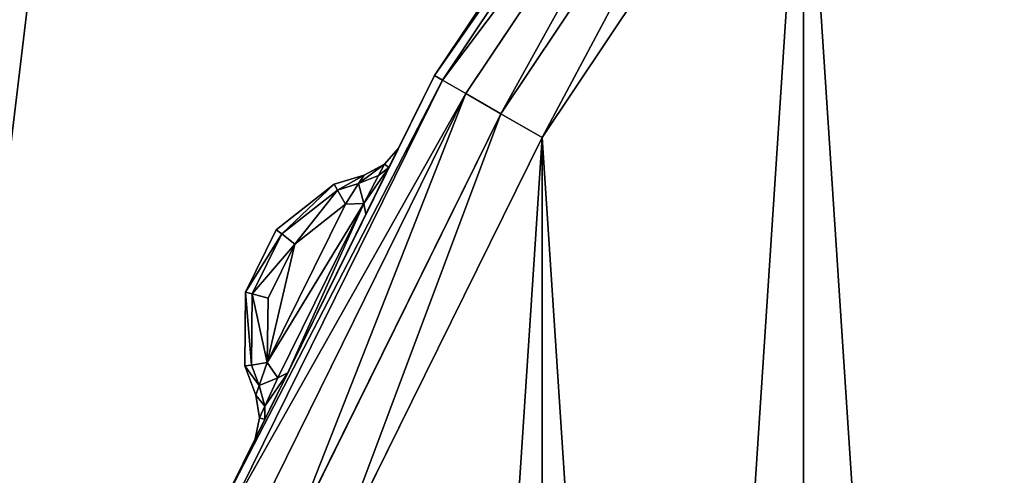
# Model space of a CAD drawing. Extents: x 3 to 1795, y 600 to 1200.
# Drawn here: x 1665 to 1673, y 666 to 670 of the extents above; entities that cross this region are included whole.
import ezdxf

# ---------------------------------------------------------------- set-up
doc = ezdxf.new("R2010")
doc.units = 0
doc.layers.get('0').update_dxf_attribs({"color": 13, "linetype": 'CONTINUOUS'})

# ---------------------------------------------------------------- blocks, each defined once
blk = doc.blocks.new('LEG_1')
mesh = blk.add_polyface()
corners = [(-667.25, 284.9575, 24.5), (-667.1388, -285.9451, 24.5), (-667.25, -284.9583, 24.5), (-667.1388, 285.9443, 24.5), (-666.8248, -286.8424, 24.5), (-666.8248, 286.8415, 24.5), (-666.3191, 287.6465, 24.5), (-666.3191, -287.6473, 24.5), (-665.6469, -288.3195, 24.5), (-665.6469, 288.3187, 24.5), (-664.8419, -288.8252, 24.5), (-664.8419, 288.8244, 24.5), (-663.9446, -289.1392, 24.5), (-663.9446, 289.1384, 24.5), (-662.9579, -289.2504, 24.5), (-662.9579, 289.2496, 24.5), (-593.0421, -289.2504, 24.5), (-593.0421, 289.2496, 24.5), (-592.0553, -289.1392, 24.5), (-592.0553, 289.1384, 24.5), (-591.158, -288.8252, 24.5), (-591.158, 288.8244, 24.5), (-590.3531, -288.3195, 24.5), (-590.3531, 288.3187, 24.5), (-589.6809, -287.6473, 24.5), (-589.6809, 287.6465, 24.5), (-589.1751, 286.8415, 24.5), (-589.1751, -286.8424, 24.5), (-588.8612, 285.9443, 24.5), (-588.8612, -285.9451, 24.5), (-588.75, -284.9583, 24.5), (-588.75, 284.9575, 24.5)]
mesh.append_faces([[corners[k] for k in face] for face in [(0, 1, 2), (30, 28, 31)]], dxfattribs={"vtx0": -1})
mesh.append_faces([[corners[k] for k in face] for face in [(1, 3, 4), (4, 6, 7), (7, 6, 8), (8, 9, 10), (10, 11, 12), (12, 13, 14), (14, 15, 16), (16, 17, 18), (18, 19, 20), (20, 21, 22), (22, 23, 24), (24, 26, 27), (27, 28, 29), (29, 28, 30)]], dxfattribs={"vtx0": -1, "vtx1": -1})
mesh.append_faces([[corners[k] for k in face] for face in [(1, 0, 3), (4, 3, 5), (4, 5, 6), (8, 6, 9), (10, 9, 11), (12, 11, 13), (14, 13, 15), (16, 15, 17), (18, 17, 19), (20, 19, 21), (22, 21, 23), (24, 23, 25), (24, 25, 26), (27, 26, 28)]], dxfattribs={"vtx0": -1, "vtx2": -1})
mesh = blk.add_polyface()
corners = [(-667.1388, -285.9451, 32.5), (-667.25, 284.9575, 32.5), (-667.25, -284.9583, 32.5), (-667.1388, 285.9443, 32.5), (-666.8248, -286.8424, 32.5), (-666.8248, 286.8415, 32.5), (-666.3191, -287.6473, 32.5), (-666.3191, 287.6465, 32.5), (-665.6469, -288.3195, 32.5), (-665.6469, 288.3187, 32.5), (-664.8419, -288.8252, 32.5), (-664.8419, 288.8244, 32.5), (-663.9446, -289.1392, 32.5), (-663.9446, 289.1384, 32.5), (-662.9579, -289.2504, 32.5), (-662.9579, 289.2496, 32.5), (-593.0421, -289.2504, 32.5), (-593.0421, 289.2496, 32.5), (-592.0553, -289.1392, 32.5), (-592.0553, 289.1384, 32.5), (-591.158, -288.8252, 32.5), (-591.158, 288.8244, 32.5), (-590.3531, -288.3195, 32.5), (-590.3531, 288.3187, 32.5), (-589.6809, -287.6473, 32.5), (-589.6809, 287.6465, 32.5), (-589.1751, 286.8415, 32.5), (-589.1751, -286.8424, 32.5), (-588.8612, -285.9451, 32.5), (-588.8612, 285.9443, 32.5), (-588.75, -284.9583, 32.5), (-588.75, 284.9575, 32.5)]
mesh.append_faces([[corners[k] for k in face] for face in [(0, 1, 2), (29, 30, 31)]], dxfattribs={"vtx0": -1})
mesh.append_faces([[corners[k] for k in face] for face in [(1, 0, 3), (3, 4, 5), (5, 6, 7), (7, 8, 9), (9, 10, 11), (11, 12, 13), (13, 14, 15), (15, 16, 17), (17, 18, 19), (19, 20, 21), (21, 22, 23), (23, 24, 25), (25, 24, 26), (26, 28, 29)]], dxfattribs={"vtx0": -1, "vtx1": -1})
mesh.append_faces([[corners[k] for k in face] for face in [(3, 0, 4), (5, 4, 6), (7, 6, 8), (9, 8, 10), (11, 10, 12), (13, 12, 14), (15, 14, 16), (17, 16, 18), (19, 18, 20), (21, 20, 22), (23, 22, 24), (26, 24, 27), (26, 27, 28), (29, 28, 30)]], dxfattribs={"vtx0": -1, "vtx2": -1})
blk = doc.blocks.new('GLIDE')
for p, q in [((52.5531, 47.3056, 8.3827), (54.619, 44.2138, 8.3827)), ((52.5531, 47.3056, 0.6173), (54.619, 44.2138, 0.6173)), ((52.6106, 47.3497, 8), (54.6817, 44.25, 8)), ((52.6106, 47.3497, 1), (54.6817, 44.25, 1)), ((52.3893, 47.18, 8.7071), (54.4402, 44.1106, 8.7071)), ((52.3893, 47.18, 0.2929), (54.4402, 44.1106, 0.2929)), ((52.1443, 46.9919, 0.0761), (54.1728, 43.9561, 0.0761)), ((52.1443, 46.9919, 8.9239), (54.1728, 43.9561, 8.9239)), ((53.8572, 43.774), (51.8553, 46.7701)), ((53.8572, 43.774, 9), (51.8553, 46.7701, 9)), ((54.619, 44.2138, 8.3827), (54.4402, 44.1106, 8.7071)), ((54.619, 44.2138, 0.6173), (54.4402, 44.1106, 0.2929)), ((54.6817, 44.25, 8), (54.619, 44.2138, 8.3827)), ((54.6817, 44.25, 1), (54.619, 44.2138, 0.6173)), ((54.619, 44.2138, 0.6173), (56.2636, 40.8787, 0.6173)), ((54.619, 44.2138, 8.3827), (56.2636, 40.8787, 8.3827)), ((54.6817, 44.25, 8), (56.3306, 40.9065, 8)), ((54.6817, 44.25, 1), (56.3306, 40.9065, 1)), ((54.4402, 44.1106, 8.7071), (54.1728, 43.9561, 8.9239)), ((54.4402, 44.1106, 0.2929), (54.1728, 43.9561, 0.0761)), ((54.4402, 44.1106, 0.2929), (56.0729, 40.7998, 0.2929)), ((54.4402, 44.1106, 8.7071), (56.0729, 40.7998, 8.7071)), ((54.1728, 43.9561, 8.9239), (53.8572, 43.774, 9)), ((54.1728, 43.9561, 0.0761), (53.8572, 43.774)), ((54.1728, 43.9561, 0.0761), (55.7876, 40.6816, 0.0761)), ((54.1728, 43.9561, 8.9239), (55.7876, 40.6816, 8.9239)), ((55.451, 40.5421), (53.8572, 43.774)), ((55.451, 40.5421, 9), (53.8572, 43.774, 9)), ((55.0642, 43.5695, 6.5116), (54.9567, 43.6918, 6.4692)), ((54.9567, 43.6918, 2.5308), (55.0642, 43.5695, 2.4884)), ((55.0297, 43.5435, 6.8086), (54.9567, 43.6918, 6.4692)), ((55.0297, 43.5435, 2.1914), (54.9567, 43.6918, 2.5308)), ((54.9567, 43.6918, 6.4692), (54.9567, 43.6918, 2.5308)), ((55.0297, 43.5435, 2.1914), (55.1105, 43.4816, 2.2895)), ((55.0297, 43.5435, 6.8086), (55.1105, 43.4816, 6.7105)), ((55.0297, 43.5435, 2.1914), (55.206, 43.1857, 2.0507)), ((55.0297, 43.5435, 6.8086), (55.206, 43.1857, 6.9493)), ((55.0642, 43.5695, 2.4884), (55.1105, 43.4816, 2.2895)), ((55.0642, 43.5695, 2.4884), (55.0642, 43.5695, 6.5116)), ((55.2198, 43.4853, 6.4692), (55.0642, 43.5695, 6.5116)), ((55.0642, 43.5695, 2.4884), (55.2198, 43.4853, 2.5308)), ((55.0642, 43.5695, 6.5116), (55.1105, 43.4816, 6.7105)), ((55.1105, 43.4816, 6.7105), (55.2221, 43.2695, 6.7892)), ((55.1105, 43.4816, 2.2895), (55.2221, 43.2695, 2.2108)), ((55.2619, 43.4203, 6.6062), (55.1105, 43.4816, 6.7105)), ((55.2619, 43.4203, 2.3938), (55.1105, 43.4816, 2.2895)), ((55.2198, 43.4853, 2.5308), (55.2198, 43.4853, 6.4692)), ((55.2198, 43.4853, 2.5308), (55.2619, 43.4203, 2.3938)), ((55.449, 43.4159, 2.6546), (55.2198, 43.4853, 2.5308)), ((55.2198, 43.4853, 6.4692), (55.4491, 43.4159, 6.3454)), ((55.2619, 43.4203, 6.6062), (55.2198, 43.4853, 6.4692)), ((55.423, 43.3715, 6.5191), (55.2619, 43.4203, 6.6062)), ((55.3636, 43.2634, 6.6501), (55.2619, 43.4203, 6.6062)), ((55.2619, 43.4203, 2.3938), (55.3636, 43.2634, 2.3499)), ((55.2619, 43.4203, 2.3938), (55.4229, 43.3715, 2.4809)), ((55.3636, 43.2634, 2.3499), (55.4229, 43.3715, 2.4809)), ((55.423, 43.3715, 6.5191), (55.3636, 43.2634, 6.6501)), ((55.4229, 43.3715, 2.4809), (55.449, 43.4159, 2.6546)), ((55.4229, 43.3715, 2.4809), (55.8509, 43.0353, 2.6453)), ((55.4491, 43.4159, 6.3454), (55.423, 43.3715, 6.5191)), ((55.8512, 43.0354, 6.3542), (55.423, 43.3715, 6.5191)), ((55.4491, 43.4159, 6.3454), (55.449, 43.4159, 2.6546)), ((55.8925, 43.0675, 2.825), (55.449, 43.4159, 2.6546)), ((55.4491, 43.4159, 6.3454), (55.8927, 43.0677, 6.1746)), ((55.206, 43.1857, 2.0507), (55.2221, 43.2695, 2.2108)), ((55.206, 43.1857, 6.9493), (55.2221, 43.2695, 6.7892)), ((55.2221, 43.2695, 2.2108), (55.8802, 41.9338, 2.2108)), ((55.2221, 43.2695, 6.7892), (55.3636, 43.2634, 6.6501)), ((55.2221, 43.2695, 2.2108), (55.3636, 43.2634, 2.3499)), ((55.2221, 43.2695, 6.7892), (55.8802, 41.9338, 6.7892)), ((55.7507, 42.9576, 6.5012), (55.3636, 43.2634, 6.6501)), ((55.3636, 43.2634, 2.3499), (55.9618, 42.0501, 2.3496)), ((55.9618, 42.0501, 6.6504), (55.3636, 43.2634, 6.6501)), ((55.3636, 43.2634, 2.3499), (55.7504, 42.9575, 2.4984)), ((55.8038, 41.9722, 2.0507), (55.206, 43.1857, 2.0507)), ((55.8038, 41.9722, 6.9493), (55.206, 43.1857, 6.9493)), ((55.8509, 43.0353, 2.6453), (55.8925, 43.0675, 2.825)), ((55.8512, 43.0354, 6.3542), (55.8927, 43.0677, 6.1746)), ((55.8927, 43.0677, 6.1746), (55.8925, 43.0675, 2.825)), ((56.1289, 42.5886, 2.825), (55.8925, 43.0675, 2.825)), ((55.8927, 43.0677, 6.1746), (56.1292, 42.5886, 6.1746)), ((55.7504, 42.9575, 2.4984), (55.8509, 43.0353, 2.6453)), ((55.7507, 42.9576, 6.5012), (55.8512, 43.0354, 6.3542)), ((55.8509, 43.0353, 2.6453), (56.0779, 42.5751, 2.6453)), ((56.0782, 42.5753, 6.3542), (55.8512, 43.0354, 6.3542)), ((55.7504, 42.9575, 2.4984), (55.955, 42.5428, 2.4984)), ((55.9553, 42.543, 6.5012), (55.7507, 42.9576, 6.5012)), ((56.0779, 42.5751, 2.6453), (55.955, 42.5428, 2.4984)), ((55.9618, 42.0501, 2.3496), (55.955, 42.5428, 2.4984)), ((55.9553, 42.543, 6.5012), (56.0782, 42.5753, 6.3542)), ((55.9618, 42.0501, 6.6504), (55.9553, 42.543, 6.5012)), ((56.1289, 42.5886, 2.825), (56.0779, 42.5751, 2.6453)), ((56.0779, 42.5751, 2.6453), (56.0836, 42.0304, 2.4795)), ((56.0782, 42.5753, 6.3542), (56.1292, 42.5886, 6.1746)), ((56.0836, 42.0304, 6.5205), (56.0782, 42.5753, 6.3542)), ((56.1292, 42.5886, 6.1746), (56.1289, 42.5886, 2.825)), ((56.1347, 42.0241, 2.6531), (56.1289, 42.5886, 2.825)), ((56.1292, 42.5886, 6.1746), (56.1347, 42.0241, 6.3469)), ((55.9618, 42.0501, 2.3496), (55.8802, 41.9338, 2.2108)), ((55.9618, 42.0501, 6.6504), (55.8802, 41.9338, 6.7892)), ((56.0243, 41.8734, 6.6066), (55.9618, 42.0501, 6.6504)), ((55.9618, 42.0501, 2.3496), (56.0243, 41.8734, 2.3934)), ((55.9618, 42.0501, 2.3496), (56.0836, 42.0304, 2.4795)), ((55.9618, 42.0501, 6.6504), (56.0836, 42.0304, 6.5205)), ((56.0836, 42.0304, 2.4795), (56.0243, 41.8734, 2.3934)), ((56.0243, 41.8734, 6.6066), (56.0836, 42.0304, 6.5205)), ((56.1347, 42.0241, 6.3469), (56.0502, 41.8002, 6.4696)), ((56.0502, 41.8002, 2.5304), (56.1347, 42.0241, 2.6531)), ((56.0836, 42.0304, 2.4795), (56.1347, 42.0241, 2.6531)), ((56.0836, 42.0304, 6.5205), (56.1347, 42.0241, 6.3469)), ((56.1347, 42.0241, 6.3469), (56.1347, 42.0241, 2.6531)), ((55.8802, 41.9338, 2.2108), (55.8038, 41.9722, 2.0507)), ((55.8802, 41.9338, 6.7892), (55.8038, 41.9722, 6.9493)), ((55.9804, 41.6137, 2.1912), (55.8038, 41.9722, 2.0507)), ((55.9804, 41.6137, 6.8088), (55.8038, 41.9722, 6.9493)), ((55.9805, 41.7155, 6.7106), (55.8802, 41.9338, 6.7892)), ((55.9805, 41.7155, 2.2893), (55.8802, 41.9338, 2.2108)), ((56.0243, 41.8734, 2.3934), (55.9805, 41.7155, 2.2893)), ((56.0243, 41.8734, 6.6066), (55.9805, 41.7155, 6.7106)), ((56.0502, 41.8002, 6.4696), (56.0243, 41.8734, 6.6066)), ((56.0243, 41.8734, 2.3934), (56.0502, 41.8002, 2.5304)), ((56.0502, 41.8002, 6.4696), (56.0221, 41.6251, 6.5118)), ((56.0221, 41.6251, 2.4882), (56.0502, 41.8002, 2.5304)), ((56.0502, 41.8002, 2.5304), (56.0502, 41.8002, 6.4696)), ((55.9805, 41.7155, 2.2893), (55.9804, 41.6137, 2.1912)), ((55.9805, 41.7155, 6.7106), (55.9804, 41.6137, 6.8088)), ((56.0221, 41.6251, 6.5118), (55.9805, 41.7155, 6.7106)), ((56.0221, 41.6251, 2.4882), (55.9805, 41.7155, 2.2893)), ((56.0221, 41.6251, 6.5118), (56.0535, 41.4653, 6.4696)), ((56.0535, 41.4653, 2.5304), (56.0221, 41.6251, 2.4882)), ((56.0221, 41.6251, 2.4882), (56.0221, 41.6251, 6.5118)), ((55.9804, 41.6137, 6.8088), (56.0535, 41.4653, 6.4696)), ((55.9804, 41.6137, 2.1912), (56.0535, 41.4653, 2.5304)), ((56.0535, 41.4653, 6.4696), (56.0535, 41.4653, 2.5304))]:
    blk.add_line(p, q)
mesh = blk.add_polyface()
corners = [(2.6877, 26.4043, 9), (2.6877, 33.5957, 9), (2.452, 30, 9), (3.3907, 22.8701, 9), (3.3907, 37.1299, 9), (4.549, 19.4579, 9), (4.549, 40.5421, 9), (6.1428, 16.226, 9), (6.1428, 43.774, 9), (8.1447, 13.2299, 9), (8.1447, 46.7701, 9), (10.5206, 10.5206, 9), (10.5206, 49.4794, 9), (13.2299, 8.1447, 9), (13.2299, 51.8553, 9), (16.226, 6.1428, 9), (16.226, 53.8572, 9), (19.4579, 4.549, 9), (18.6367, 30, 9), (18.7339, 28.5168, 9), (19.0239, 27.059, 9), (19.5017, 25.6514, 9), (22.8701, 3.3907, 9), (20.1591, 24.3183, 9), (20.9849, 23.0825, 9), (21.9649, 21.9649, 9), (23.0825, 20.9849, 9), (26.4043, 2.6877, 9), (24.3183, 20.1591, 9), (25.6514, 19.5017, 9), (27.059, 19.0239, 9), (30, 2.452, 9), (28.5168, 18.7339, 9), (30, 18.6367, 9), (33.5957, 2.6877, 9), (31.4832, 18.7339, 9), (32.941, 19.0239, 9), (34.3486, 19.5017, 9), (37.1299, 3.3907, 9), (35.6817, 20.1591, 9), (36.9175, 20.9849, 9), (38.0351, 21.9649, 9), (40.5421, 4.549, 9), (39.0151, 23.0825, 9), (39.8409, 24.3183, 9), (40.4983, 25.6514, 9), (40.9761, 27.059, 9), (43.774, 6.1428, 9), (41.2661, 28.5168, 9), (41.3633, 30, 9), (19.4579, 55.451, 9), (18.7339, 31.4832, 9), (19.0239, 32.941, 9), (19.5017, 34.3486, 9), (22.8701, 56.6093, 9), (20.1591, 35.6817, 9), (20.9849, 36.9175, 9), (21.9649, 38.0351, 9), (23.0825, 39.0151, 9), (26.4043, 57.3123, 9), (24.3183, 39.8409, 9), (25.6514, 40.4983, 9), (27.059, 40.9761, 9), (30, 57.548, 9), (28.5168, 41.2661, 9), (30, 41.3633, 9), (33.5957, 57.3123, 9), (31.4832, 41.2661, 9), (32.941, 40.9761, 9), (34.3486, 40.4983, 9), (37.1299, 56.6093, 9), (35.6817, 39.8409, 9), (36.9175, 39.0151, 9), (38.0351, 38.0351, 9), (40.5421, 55.451, 9), (39.0151, 36.9175, 9), (39.8409, 35.6817, 9), (40.4983, 34.3486, 9), (40.9761, 32.941, 9), (43.774, 53.8572, 9), (41.2661, 31.4832, 9), (46.7701, 8.1447, 9), (46.7701, 51.8553, 9), (49.4794, 10.5206, 9), (49.4794, 49.4794, 9), (51.8553, 13.2299, 9), (51.8553, 46.7701, 9), (53.8572, 16.226, 9), (53.8572, 43.774, 9), (55.451, 19.4579, 9), (55.451, 40.5421, 9), (56.6093, 22.8701, 9), (56.6093, 37.1299, 9), (57.3123, 26.4043, 9), (57.3123, 33.5957, 9), (57.548, 30, 9)]
mesh.append_faces([[corners[k] for k in face] for face in [(0, 1, 2), (94, 93, 95)]], dxfattribs={"vtx0": -1})
mesh.append_faces([[corners[k] for k in face] for face in [(1, 3, 4), (4, 5, 6), (6, 7, 8), (8, 9, 10), (10, 11, 12), (12, 13, 14), (14, 15, 16), (18, 17, 19), (19, 17, 20), (20, 17, 21), (21, 22, 23), (23, 22, 24), (24, 22, 25), (25, 22, 26), (26, 27, 28), (28, 27, 29), (29, 27, 30), (30, 31, 32), (32, 31, 33), (33, 34, 35), (35, 34, 36), (36, 34, 37), (37, 38, 39), (39, 38, 40), (40, 38, 41), (41, 42, 43), (43, 42, 44), (44, 42, 45), (45, 42, 46), (46, 47, 48), (48, 47, 49), (50, 53, 54), (54, 58, 59), (59, 62, 63), (63, 65, 66), (66, 69, 70), (70, 73, 74), (74, 78, 79), (79, 81, 82), (82, 83, 84), (84, 85, 86), (86, 87, 88), (88, 89, 90), (90, 91, 92), (92, 93, 94)]], dxfattribs={"vtx0": -1, "vtx1": -1})
mesh.append_faces([[corners[k] for k in face] for face in [(16, 17, 18), (79, 49, 47)]], dxfattribs={"vtx0": -1, "vtx1": -1, "vtx2": -1})
mesh.append_faces([[corners[k] for k in face] for face in [(1, 0, 3), (4, 3, 5), (6, 5, 7), (8, 7, 9), (10, 9, 11), (12, 11, 13), (14, 13, 15), (16, 15, 17), (21, 17, 22), (26, 22, 27), (30, 27, 31), (33, 31, 34), (37, 34, 38), (41, 38, 42), (46, 42, 47), (18, 50, 16), (50, 18, 51), (50, 51, 52), (50, 52, 53), (54, 53, 55), (54, 55, 56), (54, 56, 57), (54, 57, 58), (59, 58, 60), (59, 60, 61), (59, 61, 62), (63, 62, 64), (63, 64, 65), (66, 65, 67), (66, 67, 68), (66, 68, 69), (70, 69, 71), (70, 71, 72), (70, 72, 73), (74, 73, 75), (74, 75, 76), (74, 76, 77), (74, 77, 78), (79, 78, 80), (79, 80, 49), (79, 47, 81), (82, 81, 83), (84, 83, 85), (86, 85, 87), (88, 87, 89), (90, 89, 91), (92, 91, 93)]], dxfattribs={"vtx0": -1, "vtx2": -1})
mesh = blk.add_polyface()
corners = [(2.6877, 33.5957), (2.6877, 26.4043), (2.452, 30), (3.3907, 37.1299), (3.3907, 22.8701), (4.549, 40.5421), (4.549, 19.4579), (6.1428, 43.774), (6.1428, 16.226), (8.1447, 46.7701), (8.1447, 13.2299), (10.5206, 49.4794), (10.5206, 10.5206), (13.2299, 8.1447), (13.2299, 51.8553), (16.226, 53.8572), (16.226, 6.1428), (19.4579, 55.451), (19.4579, 4.549), (22.8701, 56.6093), (22.8701, 3.3907), (26.4043, 57.3123), (26.4043, 2.6877), (30, 57.548), (30, 2.452), (33.5957, 57.3123), (33.5957, 2.6877), (37.1299, 3.3907), (37.1299, 56.6093), (40.5421, 55.451), (40.5421, 4.549), (43.774, 6.1428), (43.774, 53.8572), (46.7701, 51.8553), (46.7701, 8.1447), (49.4794, 49.4794), (49.4794, 10.5206), (51.8553, 46.7701), (51.8553, 13.2299), (53.8572, 43.774), (53.8572, 16.226), (55.451, 19.4579), (55.451, 40.5421), (56.6093, 37.1299), (56.6093, 22.8701), (57.3123, 33.5957), (57.3123, 26.4043), (57.548, 30)]
mesh.append_faces([[corners[k] for k in face] for face in [(0, 1, 2), (46, 45, 47)]], dxfattribs={"vtx0": -1})
mesh.append_faces([[corners[k] for k in face] for face in [(1, 3, 4), (4, 5, 6), (6, 7, 8), (8, 9, 10), (10, 11, 12), (12, 11, 13), (13, 15, 16), (16, 17, 18), (18, 19, 20), (20, 21, 22), (22, 23, 24), (24, 25, 26), (26, 25, 27), (27, 29, 30), (30, 29, 31), (31, 33, 34), (34, 35, 36), (36, 37, 38), (38, 39, 40), (40, 39, 41), (41, 43, 44), (44, 45, 46)]], dxfattribs={"vtx0": -1, "vtx1": -1})
mesh.append_faces([[corners[k] for k in face] for face in [(1, 0, 3), (4, 3, 5), (6, 5, 7), (8, 7, 9), (10, 9, 11), (13, 11, 14), (13, 14, 15), (16, 15, 17), (18, 17, 19), (20, 19, 21), (22, 21, 23), (24, 23, 25), (27, 25, 28), (27, 28, 29), (31, 29, 32), (31, 32, 33), (34, 33, 35), (36, 35, 37), (38, 37, 39), (41, 39, 42), (41, 42, 43), (44, 43, 45)]], dxfattribs={"vtx0": -1, "vtx2": -1})
mesh = blk.add_polyface()
corners = [(52.3893, 47.18, 0.2929), (54.619, 44.2138, 0.6173), (54.4402, 44.1106, 0.2929), (52.5531, 47.3056, 0.6173)]
mesh.append_faces([[corners[k] for k in face] for face in [(0, 1, 2), (1, 0, 3)]], dxfattribs={"vtx0": -1})
mesh = blk.add_polyface()
corners = [(54.619, 44.2138, 8.3827), (52.3893, 47.18, 8.7071), (54.4402, 44.1106, 8.7071), (52.5531, 47.3056, 8.3827)]
mesh.append_faces([[corners[k] for k in face] for face in [(0, 1, 2), (1, 0, 3)]], dxfattribs={"vtx0": -1})
mesh = blk.add_polyface()
corners = [(52.5531, 47.3056, 0.6173), (54.6817, 44.25, 1), (54.619, 44.2138, 0.6173), (52.6106, 47.3497, 1)]
mesh.append_faces([[corners[k] for k in face] for face in [(0, 1, 2), (1, 0, 3)]], dxfattribs={"vtx0": -1})
mesh = blk.add_polyface()
corners = [(54.6817, 44.25, 8), (52.5531, 47.3056, 8.3827), (54.619, 44.2138, 8.3827), (52.6106, 47.3497, 8)]
mesh.append_faces([[corners[k] for k in face] for face in [(0, 1, 2), (1, 0, 3)]], dxfattribs={"vtx0": -1})
mesh = blk.add_polyface()
corners = [(54.6817, 44.25, 1), (54.3341, 44.7678, 2.5304), (54.6817, 44.25, 8), (54.2422, 44.9055, 2.1912), (52.6106, 47.3497, 1), (54.0204, 45.2378, 2.0507), (53.2693, 46.3629, 2.0507), (53.0478, 46.6947, 2.1914), (52.9561, 46.8321, 2.5308), (52.9561, 46.8321, 6.4692), (54.2422, 44.9055, 6.8088), (52.6106, 47.3497, 8), (54.3341, 44.7678, 6.4696), (54.0204, 45.2378, 6.9493), (53.2693, 46.3629, 6.9493), (53.0478, 46.6947, 6.8086)]
mesh.append_faces([[corners[k] for k in face] for face in [(0, 1, 2), (1, 0, 3), (3, 4, 5), (5, 4, 6), (6, 4, 7), (7, 4, 8), (8, 4, 9), (2, 10, 11), (10, 2, 12), (12, 2, 1), (11, 9, 4)]], dxfattribs={"vtx0": -1, "vtx1": -1})
mesh.append_faces([[corners[k] for k in face] for face in [(3, 0, 4), (11, 10, 13), (11, 13, 14), (11, 14, 15), (11, 15, 9)]], dxfattribs={"vtx0": -1, "vtx2": -1})
mesh = blk.add_polyface()
corners = [(52.3893, 47.18, 0.2929), (54.1728, 43.9561, 0.0761), (52.1443, 46.9919, 0.0761), (54.4402, 44.1106, 0.2929)]
mesh.append_faces([[corners[k] for k in face] for face in [(0, 1, 2), (1, 0, 3)]], dxfattribs={"vtx0": -1})
mesh = blk.add_polyface()
corners = [(54.1728, 43.9561, 8.9239), (52.3893, 47.18, 8.7071), (52.1443, 46.9919, 8.9239), (54.4402, 44.1106, 8.7071)]
mesh.append_faces([[corners[k] for k in face] for face in [(0, 1, 2), (1, 0, 3)]], dxfattribs={"vtx0": -1})
mesh = blk.add_polyface()
corners = [(52.1443, 46.9919, 0.0761), (53.8572, 43.774), (51.8553, 46.7701), (54.1728, 43.9561, 0.0761)]
mesh.append_faces([[corners[k] for k in face] for face in [(0, 1, 2), (1, 0, 3)]], dxfattribs={"vtx0": -1})
mesh = blk.add_polyface()
corners = [(53.8572, 43.774, 9), (52.1443, 46.9919, 8.9239), (51.8553, 46.7701, 9), (54.1728, 43.9561, 8.9239)]
mesh.append_faces([[corners[k] for k in face] for face in [(0, 1, 2), (1, 0, 3)]], dxfattribs={"vtx0": -1})
mesh = blk.add_polyface()
corners = [(54.4402, 44.1106, 0.2929), (56.2636, 40.8787, 0.6173), (56.0729, 40.7998, 0.2929), (54.619, 44.2138, 0.6173)]
mesh.append_faces([[corners[k] for k in face] for face in [(0, 1, 2), (1, 0, 3)]], dxfattribs={"vtx0": -1})
mesh = blk.add_polyface()
corners = [(56.2636, 40.8787, 8.3827), (54.4402, 44.1106, 8.7071), (56.0729, 40.7998, 8.7071), (54.619, 44.2138, 8.3827)]
mesh.append_faces([[corners[k] for k in face] for face in [(0, 1, 2), (1, 0, 3)]], dxfattribs={"vtx0": -1})
mesh = blk.add_polyface()
corners = [(54.619, 44.2138, 0.6173), (56.3306, 40.9065, 1), (56.2636, 40.8787, 0.6173), (54.6817, 44.25, 1)]
mesh.append_faces([[corners[k] for k in face] for face in [(0, 1, 2), (1, 0, 3)]], dxfattribs={"vtx0": -1})
mesh = blk.add_polyface()
corners = [(56.3306, 40.9065, 8), (54.619, 44.2138, 8.3827), (56.2636, 40.8787, 8.3827), (54.6817, 44.25, 8)]
mesh.append_faces([[corners[k] for k in face] for face in [(0, 1, 2), (1, 0, 3)]], dxfattribs={"vtx0": -1})
mesh = blk.add_polyface()
corners = [(56.3306, 40.9065, 1), (56.0535, 41.4653, 2.5304), (56.3306, 40.9065, 8), (55.9804, 41.6137, 2.1912), (54.6817, 44.25, 1), (55.8038, 41.9722, 2.0507), (55.206, 43.1857, 2.0507), (55.0297, 43.5435, 2.1914), (54.9567, 43.6918, 2.5308), (54.9567, 43.6918, 6.4692), (55.9804, 41.6137, 6.8088), (54.6817, 44.25, 8), (56.0535, 41.4653, 6.4696), (55.8038, 41.9722, 6.9493), (55.206, 43.1857, 6.9493), (55.0297, 43.5435, 6.8086)]
mesh.append_faces([[corners[k] for k in face] for face in [(0, 1, 2), (1, 0, 3), (3, 4, 5), (5, 4, 6), (6, 4, 7), (7, 4, 8), (8, 4, 9), (2, 10, 11), (10, 2, 12), (12, 2, 1), (11, 9, 4)]], dxfattribs={"vtx0": -1, "vtx1": -1})
mesh.append_faces([[corners[k] for k in face] for face in [(3, 0, 4), (11, 10, 13), (11, 13, 14), (11, 14, 15), (11, 15, 9)]], dxfattribs={"vtx0": -1, "vtx2": -1})
mesh = blk.add_polyface()
corners = [(54.4402, 44.1106, 0.2929), (55.7876, 40.6816, 0.0761), (54.1728, 43.9561, 0.0761), (56.0729, 40.7998, 0.2929)]
mesh.append_faces([[corners[k] for k in face] for face in [(0, 1, 2), (1, 0, 3)]], dxfattribs={"vtx0": -1})
mesh = blk.add_polyface()
corners = [(55.7876, 40.6816, 8.9239), (54.4402, 44.1106, 8.7071), (54.1728, 43.9561, 8.9239), (56.0729, 40.7998, 8.7071)]
mesh.append_faces([[corners[k] for k in face] for face in [(0, 1, 2), (1, 0, 3)]], dxfattribs={"vtx0": -1})
mesh = blk.add_polyface()
corners = [(54.1728, 43.9561, 0.0761), (55.451, 40.5421), (53.8572, 43.774), (55.7876, 40.6816, 0.0761)]
mesh.append_faces([[corners[k] for k in face] for face in [(0, 1, 2), (1, 0, 3)]], dxfattribs={"vtx0": -1})
mesh = blk.add_polyface()
corners = [(55.451, 40.5421, 9), (54.1728, 43.9561, 8.9239), (53.8572, 43.774, 9), (55.7876, 40.6816, 8.9239)]
mesh.append_faces([[corners[k] for k in face] for face in [(0, 1, 2), (1, 0, 3)]], dxfattribs={"vtx0": -1})
mesh = blk.add_polyface()
corners = [(55.0642, 43.5695, 6.5116), (55.0297, 43.5435, 6.8086), (55.1105, 43.4816, 6.7105), (54.9567, 43.6918, 6.4692)]
mesh.append_faces([[corners[k] for k in face] for face in [(0, 1, 2), (1, 0, 3)]], dxfattribs={"vtx0": -1})
mesh = blk.add_polyface()
corners = [(55.0297, 43.5435, 2.1914), (55.0642, 43.5695, 2.4884), (55.1105, 43.4816, 2.2895), (54.9567, 43.6918, 2.5308)]
mesh.append_faces([[corners[k] for k in face] for face in [(0, 1, 2), (1, 0, 3)]], dxfattribs={"vtx0": -1})
mesh = blk.add_polyface()
corners = [(54.9567, 43.6918, 2.5308), (55.0642, 43.5695, 6.5116), (55.0642, 43.5695, 2.4884), (54.9567, 43.6918, 6.4692)]
mesh.append_faces([[corners[k] for k in face] for face in [(0, 1, 2), (1, 0, 3)]], dxfattribs={"vtx0": -1})
mesh = blk.add_polyface()
corners = [(55.0297, 43.5435, 2.1914), (55.2221, 43.2695, 2.2108), (55.206, 43.1857, 2.0507), (55.1105, 43.4816, 2.2895)]
mesh.append_faces([[corners[k] for k in face] for face in [(0, 1, 2), (1, 0, 3)]], dxfattribs={"vtx0": -1})
mesh = blk.add_polyface()
corners = [(55.2221, 43.2695, 6.7892), (55.0297, 43.5435, 6.8086), (55.206, 43.1857, 6.9493), (55.1105, 43.4816, 6.7105)]
mesh.append_faces([[corners[k] for k in face] for face in [(0, 1, 2), (1, 0, 3)]], dxfattribs={"vtx0": -1})
mesh = blk.add_polyface()
corners = [(55.0642, 43.5695, 6.5116), (55.2619, 43.4203, 6.6062), (55.2198, 43.4853, 6.4692), (55.1105, 43.4816, 6.7105)]
mesh.append_faces([[corners[k] for k in face] for face in [(0, 1, 2), (1, 0, 3)]], dxfattribs={"vtx0": -1})
mesh = blk.add_polyface()
corners = [(55.0642, 43.5695, 6.5116), (55.2198, 43.4853, 2.5308), (55.0642, 43.5695, 2.4884), (55.2198, 43.4853, 6.4692)]
mesh.append_faces([[corners[k] for k in face] for face in [(0, 1, 2), (1, 0, 3)]], dxfattribs={"vtx0": -1})
mesh = blk.add_polyface()
corners = [(55.0642, 43.5695, 2.4884), (55.2619, 43.4203, 2.3938), (55.1105, 43.4816, 2.2895), (55.2198, 43.4853, 2.5308)]
mesh.append_faces([[corners[k] for k in face] for face in [(0, 1, 2), (1, 0, 3)]], dxfattribs={"vtx0": -1})
mesh = blk.add_polyface()
corners = [(55.2221, 43.2695, 2.2108), (55.2619, 43.4203, 2.3938), (55.3636, 43.2634, 2.3499), (55.1105, 43.4816, 2.2895)]
mesh.append_faces([[corners[k] for k in face] for face in [(0, 1, 2), (1, 0, 3)]], dxfattribs={"vtx0": -1})
mesh = blk.add_polyface()
corners = [(55.2619, 43.4203, 6.6062), (55.2221, 43.2695, 6.7892), (55.3636, 43.2634, 6.6501), (55.1105, 43.4816, 6.7105)]
mesh.append_faces([[corners[k] for k in face] for face in [(0, 1, 2), (1, 0, 3)]], dxfattribs={"vtx0": -1})
mesh = blk.add_polyface()
corners = [(55.2198, 43.4853, 2.5308), (55.4229, 43.3715, 2.4809), (55.2619, 43.4203, 2.3938), (55.449, 43.4159, 2.6546)]
mesh.append_faces([[corners[k] for k in face] for face in [(0, 1, 2), (1, 0, 3)]], dxfattribs={"vtx0": -1})
mesh = blk.add_polyface()
corners = [(55.2198, 43.4853, 6.4692), (55.449, 43.4159, 2.6546), (55.2198, 43.4853, 2.5308), (55.4491, 43.4159, 6.3454)]
mesh.append_faces([[corners[k] for k in face] for face in [(0, 1, 2), (1, 0, 3)]], dxfattribs={"vtx0": -1})
mesh = blk.add_polyface()
corners = [(55.2198, 43.4853, 6.4692), (55.423, 43.3715, 6.5191), (55.4491, 43.4159, 6.3454), (55.2619, 43.4203, 6.6062)]
mesh.append_faces([[corners[k] for k in face] for face in [(0, 1, 2), (1, 0, 3)]], dxfattribs={"vtx0": -1})
mesh = blk.add_polyface()
corners = [(55.4229, 43.3715, 2.4809), (55.3636, 43.2634, 2.3499), (55.2619, 43.4203, 2.3938)]
mesh.append_faces([[corners[k] for k in face] for face in [(0, 1, 2)]])
mesh = blk.add_polyface()
corners = [(55.423, 43.3715, 6.5191), (55.2619, 43.4203, 6.6062), (55.3636, 43.2634, 6.6501)]
mesh.append_faces([[corners[k] for k in face] for face in [(0, 1, 2)]])
mesh = blk.add_polyface()
corners = [(55.7507, 42.9576, 6.5012), (55.423, 43.3715, 6.5191), (55.3636, 43.2634, 6.6501), (55.8512, 43.0354, 6.3542)]
mesh.append_faces([[corners[k] for k in face] for face in [(0, 1, 2), (1, 0, 3)]], dxfattribs={"vtx0": -1})
mesh = blk.add_polyface()
corners = [(55.4229, 43.3715, 2.4809), (55.7504, 42.9575, 2.4984), (55.3636, 43.2634, 2.3499), (55.8509, 43.0353, 2.6453)]
mesh.append_faces([[corners[k] for k in face] for face in [(0, 1, 2), (1, 0, 3)]], dxfattribs={"vtx0": -1})
mesh = blk.add_polyface()
corners = [(55.449, 43.4159, 2.6546), (55.8509, 43.0353, 2.6453), (55.4229, 43.3715, 2.4809), (55.8925, 43.0675, 2.825)]
mesh.append_faces([[corners[k] for k in face] for face in [(0, 1, 2), (1, 0, 3)]], dxfattribs={"vtx0": -1})
mesh = blk.add_polyface()
corners = [(55.4491, 43.4159, 6.3454), (55.8512, 43.0354, 6.3542), (55.8927, 43.0677, 6.1746), (55.423, 43.3715, 6.5191)]
mesh.append_faces([[corners[k] for k in face] for face in [(0, 1, 2), (1, 0, 3)]], dxfattribs={"vtx0": -1})
mesh = blk.add_polyface()
corners = [(55.4491, 43.4159, 6.3454), (55.8925, 43.0675, 2.825), (55.449, 43.4159, 2.6546), (55.8927, 43.0677, 6.1746)]
mesh.append_faces([[corners[k] for k in face] for face in [(0, 1, 2), (1, 0, 3)]], dxfattribs={"vtx0": -1})
mesh = blk.add_polyface()
corners = [(55.8038, 41.9722, 2.0507), (55.2221, 43.2695, 2.2108), (55.8802, 41.9338, 2.2108), (55.206, 43.1857, 2.0507)]
mesh.append_faces([[corners[k] for k in face] for face in [(0, 1, 2), (1, 0, 3)]], dxfattribs={"vtx0": -1})
mesh = blk.add_polyface()
corners = [(55.2221, 43.2695, 6.7892), (55.8038, 41.9722, 6.9493), (55.8802, 41.9338, 6.7892), (55.206, 43.1857, 6.9493)]
mesh.append_faces([[corners[k] for k in face] for face in [(0, 1, 2), (1, 0, 3)]], dxfattribs={"vtx0": -1})
mesh = blk.add_polyface()
corners = [(55.2221, 43.2695, 2.2108), (55.9618, 42.0501, 2.3496), (55.8802, 41.9338, 2.2108), (55.3636, 43.2634, 2.3499)]
mesh.append_faces([[corners[k] for k in face] for face in [(0, 1, 2), (1, 0, 3)]], dxfattribs={"vtx0": -1})
mesh = blk.add_polyface()
corners = [(55.9618, 42.0501, 6.6504), (55.2221, 43.2695, 6.7892), (55.8802, 41.9338, 6.7892), (55.3636, 43.2634, 6.6501)]
mesh.append_faces([[corners[k] for k in face] for face in [(0, 1, 2), (1, 0, 3)]], dxfattribs={"vtx0": -1})
mesh = blk.add_polyface()
corners = [(55.7504, 42.9575, 2.4984), (55.9618, 42.0501, 2.3496), (55.3636, 43.2634, 2.3499), (55.955, 42.5428, 2.4984)]
mesh.append_faces([[corners[k] for k in face] for face in [(0, 1, 2), (1, 0, 3)]], dxfattribs={"vtx0": -1})
mesh = blk.add_polyface()
corners = [(55.9618, 42.0501, 6.6504), (55.7507, 42.9576, 6.5012), (55.3636, 43.2634, 6.6501), (55.9553, 42.543, 6.5012)]
mesh.append_faces([[corners[k] for k in face] for face in [(0, 1, 2), (1, 0, 3)]], dxfattribs={"vtx0": -1})
mesh = blk.add_polyface()
corners = [(55.8509, 43.0353, 2.6453), (56.1289, 42.5886, 2.825), (56.0779, 42.5751, 2.6453), (55.8925, 43.0675, 2.825)]
mesh.append_faces([[corners[k] for k in face] for face in [(0, 1, 2), (1, 0, 3)]], dxfattribs={"vtx0": -1})
mesh = blk.add_polyface()
corners = [(56.1292, 42.5886, 6.1746), (55.8512, 43.0354, 6.3542), (56.0782, 42.5753, 6.3542), (55.8927, 43.0677, 6.1746)]
mesh.append_faces([[corners[k] for k in face] for face in [(0, 1, 2), (1, 0, 3)]], dxfattribs={"vtx0": -1})
mesh = blk.add_polyface()
corners = [(55.8925, 43.0675, 2.825), (56.1292, 42.5886, 6.1746), (56.1289, 42.5886, 2.825), (55.8927, 43.0677, 6.1746)]
mesh.append_faces([[corners[k] for k in face] for face in [(0, 1, 2), (1, 0, 3)]], dxfattribs={"vtx0": -1})
mesh = blk.add_polyface()
corners = [(55.7504, 42.9575, 2.4984), (56.0779, 42.5751, 2.6453), (55.955, 42.5428, 2.4984), (55.8509, 43.0353, 2.6453)]
mesh.append_faces([[corners[k] for k in face] for face in [(0, 1, 2), (1, 0, 3)]], dxfattribs={"vtx0": -1})
mesh = blk.add_polyface()
corners = [(56.0782, 42.5753, 6.3542), (55.7507, 42.9576, 6.5012), (55.9553, 42.543, 6.5012), (55.8512, 43.0354, 6.3542)]
mesh.append_faces([[corners[k] for k in face] for face in [(0, 1, 2), (1, 0, 3)]], dxfattribs={"vtx0": -1})
mesh = blk.add_polyface()
corners = [(55.9618, 42.0501, 2.3496), (56.0779, 42.5751, 2.6453), (56.0836, 42.0304, 2.4795), (55.955, 42.5428, 2.4984)]
mesh.append_faces([[corners[k] for k in face] for face in [(0, 1, 2), (1, 0, 3)]], dxfattribs={"vtx0": -1})
mesh = blk.add_polyface()
corners = [(56.0782, 42.5753, 6.3542), (55.9618, 42.0501, 6.6504), (56.0836, 42.0304, 6.5205), (55.9553, 42.543, 6.5012)]
mesh.append_faces([[corners[k] for k in face] for face in [(0, 1, 2), (1, 0, 3)]], dxfattribs={"vtx0": -1})
mesh = blk.add_polyface()
corners = [(56.0836, 42.0304, 2.4795), (56.1289, 42.5886, 2.825), (56.1347, 42.0241, 2.6531), (56.0779, 42.5751, 2.6453)]
mesh.append_faces([[corners[k] for k in face] for face in [(0, 1, 2), (1, 0, 3)]], dxfattribs={"vtx0": -1})
mesh = blk.add_polyface()
corners = [(56.1292, 42.5886, 6.1746), (56.0836, 42.0304, 6.5205), (56.1347, 42.0241, 6.3469), (56.0782, 42.5753, 6.3542)]
mesh.append_faces([[corners[k] for k in face] for face in [(0, 1, 2), (1, 0, 3)]], dxfattribs={"vtx0": -1})
mesh = blk.add_polyface()
corners = [(56.1289, 42.5886, 2.825), (56.1347, 42.0241, 6.3469), (56.1347, 42.0241, 2.6531), (56.1292, 42.5886, 6.1746)]
mesh.append_faces([[corners[k] for k in face] for face in [(0, 1, 2), (1, 0, 3)]], dxfattribs={"vtx0": -1})
mesh = blk.add_polyface()
corners = [(56.0243, 41.8734, 6.6066), (55.8802, 41.9338, 6.7892), (55.9805, 41.7155, 6.7106), (55.9618, 42.0501, 6.6504)]
mesh.append_faces([[corners[k] for k in face] for face in [(0, 1, 2), (1, 0, 3)]], dxfattribs={"vtx0": -1})
mesh = blk.add_polyface()
corners = [(55.8802, 41.9338, 2.2108), (56.0243, 41.8734, 2.3934), (55.9805, 41.7155, 2.2893), (55.9618, 42.0501, 2.3496)]
mesh.append_faces([[corners[k] for k in face] for face in [(0, 1, 2), (1, 0, 3)]], dxfattribs={"vtx0": -1})
mesh = blk.add_polyface()
corners = [(55.9618, 42.0501, 2.3496), (56.0836, 42.0304, 2.4795), (56.0243, 41.8734, 2.3934)]
mesh.append_faces([[corners[k] for k in face] for face in [(0, 1, 2)]])
mesh = blk.add_polyface()
corners = [(55.9618, 42.0501, 6.6504), (56.0243, 41.8734, 6.6066), (56.0836, 42.0304, 6.5205)]
mesh.append_faces([[corners[k] for k in face] for face in [(0, 1, 2)]])
mesh = blk.add_polyface()
corners = [(56.0243, 41.8734, 2.3934), (56.1347, 42.0241, 2.6531), (56.0502, 41.8002, 2.5304), (56.0836, 42.0304, 2.4795)]
mesh.append_faces([[corners[k] for k in face] for face in [(0, 1, 2), (1, 0, 3)]], dxfattribs={"vtx0": -1})
mesh = blk.add_polyface()
corners = [(56.1347, 42.0241, 6.3469), (56.0243, 41.8734, 6.6066), (56.0502, 41.8002, 6.4696), (56.0836, 42.0304, 6.5205)]
mesh.append_faces([[corners[k] for k in face] for face in [(0, 1, 2), (1, 0, 3)]], dxfattribs={"vtx0": -1})
mesh = blk.add_polyface()
corners = [(56.1347, 42.0241, 2.6531), (56.0502, 41.8002, 6.4696), (56.0502, 41.8002, 2.5304), (56.1347, 42.0241, 6.3469)]
mesh.append_faces([[corners[k] for k in face] for face in [(0, 1, 2), (1, 0, 3)]], dxfattribs={"vtx0": -1})
mesh = blk.add_polyface()
corners = [(55.9805, 41.7155, 6.7106), (55.8038, 41.9722, 6.9493), (55.9804, 41.6137, 6.8088), (55.8802, 41.9338, 6.7892)]
mesh.append_faces([[corners[k] for k in face] for face in [(0, 1, 2), (1, 0, 3)]], dxfattribs={"vtx0": -1})
mesh = blk.add_polyface()
corners = [(55.8038, 41.9722, 2.0507), (55.9805, 41.7155, 2.2893), (55.9804, 41.6137, 2.1912), (55.8802, 41.9338, 2.2108)]
mesh.append_faces([[corners[k] for k in face] for face in [(0, 1, 2), (1, 0, 3)]], dxfattribs={"vtx0": -1})
mesh = blk.add_polyface()
corners = [(56.0502, 41.8002, 6.4696), (55.9805, 41.7155, 6.7106), (56.0221, 41.6251, 6.5118), (56.0243, 41.8734, 6.6066)]
mesh.append_faces([[corners[k] for k in face] for face in [(0, 1, 2), (1, 0, 3)]], dxfattribs={"vtx0": -1})
mesh = blk.add_polyface()
corners = [(55.9805, 41.7155, 2.2893), (56.0502, 41.8002, 2.5304), (56.0221, 41.6251, 2.4882), (56.0243, 41.8734, 2.3934)]
mesh.append_faces([[corners[k] for k in face] for face in [(0, 1, 2), (1, 0, 3)]], dxfattribs={"vtx0": -1})
mesh = blk.add_polyface()
corners = [(56.0502, 41.8002, 2.5304), (56.0221, 41.6251, 6.5118), (56.0221, 41.6251, 2.4882), (56.0502, 41.8002, 6.4696)]
mesh.append_faces([[corners[k] for k in face] for face in [(0, 1, 2), (1, 0, 3)]], dxfattribs={"vtx0": -1})
mesh = blk.add_polyface()
corners = [(56.0221, 41.6251, 6.5118), (55.9804, 41.6137, 6.8088), (56.0535, 41.4653, 6.4696), (55.9805, 41.7155, 6.7106)]
mesh.append_faces([[corners[k] for k in face] for face in [(0, 1, 2), (1, 0, 3)]], dxfattribs={"vtx0": -1})
mesh = blk.add_polyface()
corners = [(55.9804, 41.6137, 2.1912), (56.0221, 41.6251, 2.4882), (56.0535, 41.4653, 2.5304), (55.9805, 41.7155, 2.2893)]
mesh.append_faces([[corners[k] for k in face] for face in [(0, 1, 2), (1, 0, 3)]], dxfattribs={"vtx0": -1})
mesh = blk.add_polyface()
corners = [(56.0221, 41.6251, 2.4882), (56.0535, 41.4653, 6.4696), (56.0535, 41.4653, 2.5304), (56.0221, 41.6251, 6.5118)]
mesh.append_faces([[corners[k] for k in face] for face in [(0, 1, 2), (1, 0, 3)]], dxfattribs={"vtx0": -1})
blk = doc.blocks.new('LOWER_LEG_ASSY')
blk.add_blockref('LEG_1', (0, 0))
at = {"color": 250}
blk.add_blockref('GLIDE', (-657.9999, -274.7862, -1), dxfattribs=at)
blk = doc.blocks.new('LEG_ASSY')
blk.add_blockref('LOWER_LEG_ASSY', (0, 0))
blk = doc.blocks.new('1000X600_TOP')
mesh = blk.add_polyface()
corners = [(1300, 600), (0, 0), (0, 600), (1300, 0)]
mesh.append_faces([[corners[k] for k in face] for face in [(0, 1, 2), (1, 0, 3)]], dxfattribs={"vtx0": -1})
mesh = blk.add_polyface()
corners = [(1300, 0, 25), (0, 600, 25), (0, 0, 25), (1300, 600, 25)]
mesh.append_faces([[corners[k] for k in face] for face in [(0, 1, 2), (1, 0, 3)]], dxfattribs={"vtx0": -1})

msp = doc.modelspace()

# ---------------------------------------------------------------- block references
at = {"color": 7, "extrusion": (0, 0, -1), "zscale": -1}
for name, p, rotation in [('1000X600_TOP', (-495.207, 1200, -690), 180), ('LEG_ASSY', (-1065.2072, 899.9997, -1), 359.9999999999999)]:
    msp.add_blockref(name, p, dxfattribs=dict(at, rotation=rotation))

doc.saveas('drawing.dxf')
